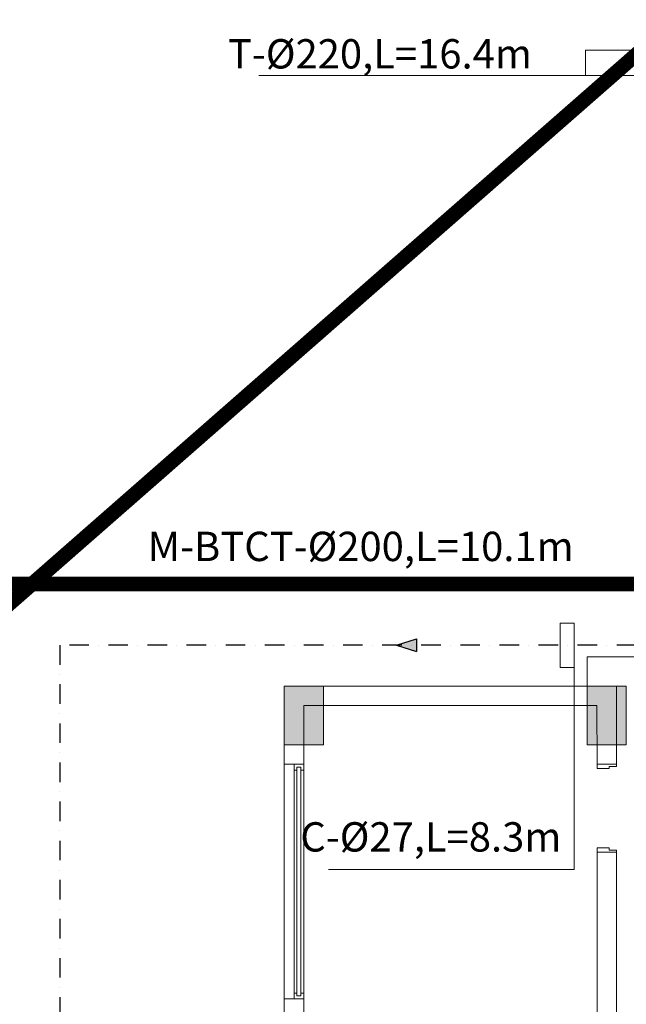
# Model space of a CAD drawing. Units: inches. Extents: x 33473 to 1041989, y -64370 to 206654.
# Drawn here: x 48541 to 54748, y 11911 to 21982 of the extents above; entities that cross this region are included whole.
import ezdxf

# ---------------------------------------------------------------- set-up
doc = ezdxf.new("R2010")
doc.units = ezdxf.units.IN
doc.header["$MEASUREMENT"] = 0
doc.linetypes.add('CENTER', pattern=[2, 1.25, -0.25, 0.25, -0.25])
doc.linetypes.add('DASHDOT2', pattern=[0.5, 0.25, -0.125, 0, -0.125])
for name, color, linetype, lineweight in [('CUA', 131, 'Continuous', 15), ('NET-MANH', 251, 'Continuous', 13), ('NETTHAY', 56, 'Continuous', 18), ('Nuoc lanh 140', 140, 'DASHDOT2', 30), ('nuoc mua 201', 201, 'THOATNUOC', 35), ('Nuoc thai 171', 171, 'CENTER', 40), ('TEXT', 255, 'Continuous', 9), ('tuong', 1, 'Continuous', 15)]:
    doc.layers.add(name, color=color, linetype=linetype, lineweight=lineweight)
doc.styles.add('DAT', font='VAVON__0.TTF')
doc.linetypes.add('THOATNUOC', pattern='A,0.35,-0.25,0.35,-0.25,0.35,-0.25,[">",Standard,S=0.27,R=0,X=-0.1,Y=-0.109],-0.25', length=2.05)

# ---------------------------------------------------------------- blocks, each defined once
blk = doc.blocks.new('A$C032E4F49')
at = {"layer": 'NET-MANH', "ltscale": 10}
for points in [[(0, -22.5), (75, -22.5), (75, -45), (200, -45), (200, 0), (0, 0), (0, -22.5)], [(0, -877.5), (75, -877.5), (75, -855), (200, -855), (200, -900), (0, -900), (0, -877.5)]]:
    blk.add_lwpolyline(points, dxfattribs=at)
blk = doc.blocks.new('cot 400X600')
at = {"layer": 'tuong', "ltscale": 10}
blk.add_lwpolyline([(650, 0), (250, 0), (250, -600), (650, -600)], close=True, dxfattribs=at)
blk.add_solid([(250, 0), (650, 0), (250, -600), (650, -600)], dxfattribs=at)
blk = doc.blocks.new('A$C7C4A0846')
at = {"layer": 'CUA'}
for p, q in [((100, 0), (100, -2400)), ((100, 0), (200, 0)), ((100, -60), (130, -60)), ((130, -30), (170, -30)), ((170, -60), (200, -60)), ((200, 0), (200, -2400)), ((100, -2340), (130, -2340)), ((100, -2400), (200, -2400)), ((130, -2370), (170, -2370)), ((170, -2340), (200, -2340))]:
    blk.add_line(p, q, dxfattribs=at)
blk.add_lwpolyline([(0, 0), (0, -2400)], dxfattribs=at)
at = {"layer": 'NET-MANH'}
for p, q in [((130, -30), (130, -2370)), ((170, -30), (170, -2370))]:
    blk.add_line(p, q, dxfattribs=at)

msp = doc.modelspace()

# ---------------------------------------------------------------- hatches: boundary and pattern name
at = {"ltscale": 500}
h = msp.add_hatch(color=256, dxfattribs=at)
h.paths.add_polyline_path([(52601.13, 15584.5), (52397.93, 15584.5), (52601.13, 15520.99)])
h.paths.add_polyline_path([(52601.13, 15648.02), (52397.93, 15584.5), (52601.13, 15584.5)])

# ---------------------------------------------------------------- linework, layer by layer
for p, q in [((52397.93, 15584.5), (52601.13, 15648.02)), ((52601.13, 15648.02), (52601.13, 15520.99)), ((52397.93, 15584.5), (52601.13, 15520.99))]:
    msp.add_line(p, q, dxfattribs=at)
at = {"layer": 'NET-MANH'}
for points in [[(50987.97, 21411.15), (50987.97, 21411.15), (55301.92, 21411.15), (55301.92, 21669.62), (54329.67, 21669.62), (54329.67, 21411.15)], [(51701.8, 13290.85), (54213.59, 13290.85), (54213.59, 15809.96), (54071.86, 15809.96), (54071.86, 15357.45), (54213.59, 15357.45)]]:
    msp.add_lwpolyline(points, dxfattribs=at)
at = {"layer": 'NETTHAY', "ltscale": 10}
for p, q in [((54348.21, 15466.69), (62673.21, 15466.69)), ((54348.21, 15166.69), (54348.21, 15466.69))]:
    msp.add_line(p, q, dxfattribs=at)
at = {"layer": 'Nuoc lanh 140', "ltscale": 800}
for p, q in [((48951.49, 15584.5), (48951.49, -1791.81)), ((57251.07, 15584.5), (48951.49, 15584.5))]:
    msp.add_line(p, q, dxfattribs=at)
at = {"layer": 'nuoc mua 201', "ltscale": 1000, "const_width": 150}
msp.add_lwpolyline([(56058.24, 16210.04), (45809.95, 16210.04)], dxfattribs=at)
at = {"layer": 'Nuoc thai 171', "ltscale": 1000, "const_width": 150}
msp.add_lwpolyline([(59842.33, 25999.08), (47008.83, 14757.41)], dxfattribs=at)
at = {"layer": 'tuong', "ltscale": 10}
for points in [[(54648.21, 15166.68), (51248.21, 15166.68), (51248.21, 14366.32), (51448.21, 14366.32), (51448.21, 14966.68), (54448.16, 14966.68), (54448.27, 14366.68), (54648.27, 14366.68), (54648.21, 14966.68), (54648.21, 14966.68), (54648.21, 15166.68), (54648.21, 15166.68), (54648.21, 15166.68)], [(49248.22, 10966.67), (51248.21, 10966.68), (51248.21, 4966.66), (51448.21, 4966.66), (51448.21, 9266.68), (54648.21, 9266.68), (54648.27, 13466.68), (54448.27, 13466.68), (54448.21, 9466.68), (51448.21, 9466.68), (51448.21, 11966.32), (51248.21, 11966.32), (51248.21, 11166.68), (49048.22, 11166.68), (49048.22, -3433.33), (50148.22, -3433.33), (50148.22, -3233.33)]]:
    msp.add_lwpolyline(points, dxfattribs=at)

# ---------------------------------------------------------------- block references
at = {"ltscale": 10, "xscale": -1, "rotation": 180}
for p in [(50998.21, 14566.68), (54098.21, 14566.69)]:
    msp.add_blockref('cot 400X600', p, dxfattribs=at)
at = {"ltscale": 10}
msp.add_blockref('A$C7C4A0846', (51248.21, 14366.32), dxfattribs=at)
at = {"ltscale": 10, "xscale": -1}
msp.add_blockref('A$C032E4F49', (54648.27, 14366.68), dxfattribs=at)

# ---------------------------------------------------------------- texts
at = {"layer": 'TEXT', "char_height": 300, "width": 5163.7518, "style": 'DAT'}
for s, insert, attachment_point in [('{\\fVNI-Helve-Condense|b0|i0|c0|p2;T-\\fArial|b0|i0|c0|p34;Ø\\fVNI-Helve-Condense|b0|i0|c0|p2;220,L=16.4m}', (53782.06, 21483.11), 9), ('{\\fVNI-Helve-Condense|b0|i0|c0|p2;M-BTCT-\\fArial|b0|i0|c0|p34;Ø\\fVNI-Helve-Condense|b0|i0|c0|p2;200,L=10.1m}', (54209.48, 16444.67), 9), ('{\\fVNI-Helve-Condense|b0|i0|c0|p2;C-\\fArial|b0|i0|c0|p34;Ø\\fVNI-Helve-Condense|b0|i0|c0|p2;27,L=8.3m}', (54083.77, 13773.56), 3)]:
    msp.add_mtext(s, dxfattribs=dict(at, insert=insert, attachment_point=attachment_point))

doc.saveas('drawing.dxf')
